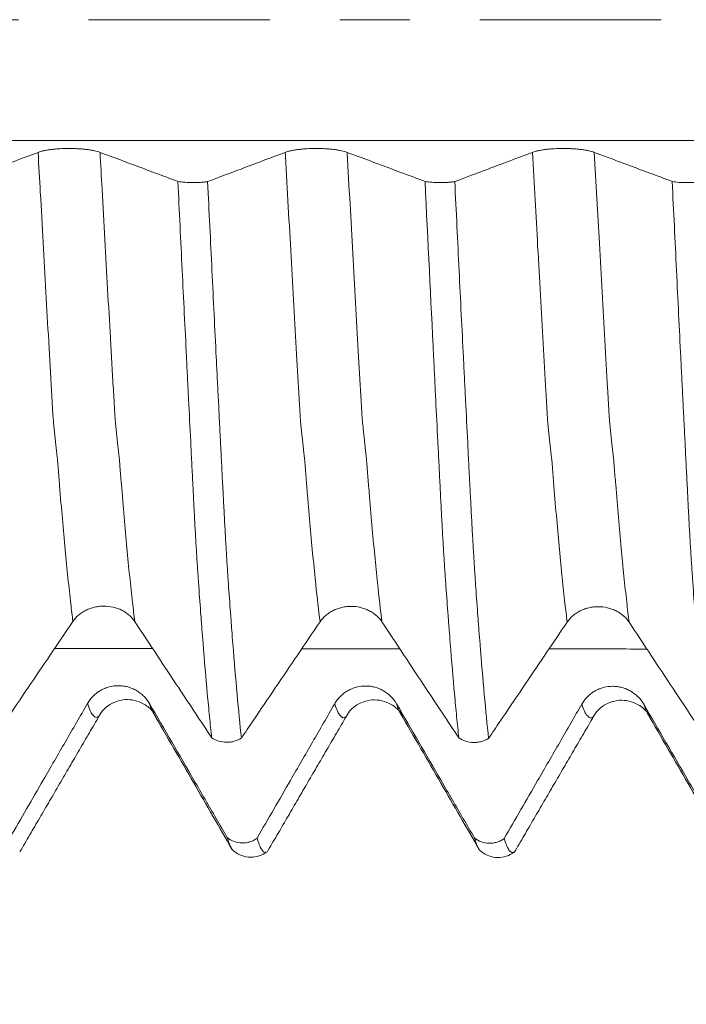
# Model space of a CAD drawing. Units: millimetres. Extents: x -48 to 92, y -82 to 34.
# Drawn here: x 55 to 59, y -6 to 0 of the extents above; entities that cross this region are included whole.
import ezdxf

# ---------------------------------------------------------------- set-up
doc = ezdxf.new("R2010")
doc.units = ezdxf.units.MM
doc.linetypes.add('CENTER', pattern=[47.5, 22, -8.5, 8.5, -8.5])
for name, color, linetype in [('1', 4, 'Continuous'), ('2', 7, 'Continuous'), ('SK2', 7, 'Continuous'), ('SK4', 2, 'CENTER')]:
    doc.layers.add(name, color=color, linetype=linetype)
doc.styles.add('iso_b_vert', font='simplex.shx')
doc.dimstyles.get("Standard").update_dxf_attribs({"dimtxt": 0.18, "dimasz": 0.18, "dimexe": 0.18, "dimexo": 0.0625, "dimgap": 0.09, "dimtad": 1, "dimzin": 0, "dimdsep": 52, "dimtxsty": 'Standard', "dimcen": 0.09, "dimadec": 0, "dimazin": 0, "dimtfac": 1, "dimtdec": 4, "dimtofl": 0, "dimtmove": 0, "dimatfit": 3, "dimfxl": 1, "dimtolj": 1, "dimtzin": 0, "dimarcsym": 0})

# ---------------------------------------------------------------- blocks, each defined once
blk = doc.blocks.new('_U3')
at = {"layer": 'SK2', "lineweight": 13}
for p, q in [((51.82, -6.679312), (51.82, -14.091812)), ((71.82, -6.679312), (71.82, -14.091812)), ((71.82, -12.091812), (51.82, -12.091812))]:
    blk.add_line(p, q, dxfattribs=at)
at = {"layer": 'SK2', "lineweight": 18}
for points in [[(51.82, -12.091812), (55.319998, -11.631028), (55.320002, -12.552595)], [(71.82, -12.091812), (68.320002, -12.552595), (68.319998, -11.631028)]]:
    blk.add_solid(points, dxfattribs=at)
at = {"layer": 'SK2', "lineweight": 18, "insert": (59.842344, -11.206697), "char_height": 3, "attachment_point": 7, "line_spacing_factor": 1.084337, "style": 'iso_b_vert'}
blk.add_mtext('\\W0.6740;20', dxfattribs=at)
blk = doc.blocks.new('_U4')
at = {"layer": 'SK2', "lineweight": 13}
for p, q in [((32.82, -5.5281), (32.82, -36.591812)), ((71.82, -6.679312), (71.82, -36.591812)), ((71.82, -34.591812), (32.82, -34.591812))]:
    blk.add_line(p, q, dxfattribs=at)
at = {"layer": 'SK2', "lineweight": 18}
for points in [[(32.82, -34.591812), (36.319998, -34.131028), (36.320002, -35.052595)], [(71.82, -34.591812), (68.320002, -35.052595), (68.319998, -34.131028)]]:
    blk.add_solid(points, dxfattribs=at)
at = {"layer": 'SK2', "lineweight": 18, "insert": (50.687172, -33.706697), "char_height": 3, "attachment_point": 7, "line_spacing_factor": 1.084337, "style": 'iso_b_vert'}
blk.add_mtext('\\W0.6927;39', dxfattribs=at)
blk = doc.blocks.new('_U5')
at = {"layer": '2', "lineweight": 13}
for p, q in [((38.67, -1.5875), (38.67, -25.591812)), ((71.82, -6.679312), (71.82, -25.591812)), ((71.82, -23.591812), (38.67, -23.591812))]:
    blk.add_line(p, q, dxfattribs=at)
at = {"layer": '2', "lineweight": 18}
for points in [[(38.67, -23.591812), (42.169998, -23.131028), (42.170002, -24.052595)], [(71.82, -23.591812), (68.320002, -24.052595), (68.319998, -23.131028)]]:
    blk.add_solid(points, dxfattribs=at)
at = {"layer": '2', "lineweight": 18, "insert": (51.883544, -22.706697), "char_height": 3, "attachment_point": 7, "line_spacing_factor": 1.084337, "style": 'iso_b_vert'}
blk.add_mtext('\\W0.7346;33.2', dxfattribs=at)

msp = doc.modelspace()

# ---------------------------------------------------------------- linework, layer by layer
at = {"layer": '1', "lineweight": 13}
for points, knots in [([(69.7575, -0.7322), (69.0206, -0.7322), (65.0778, -0.7322), (59.7069, -0.7322), (54.9231, -0.7322), (52.7513, -0.7322), (50.6639, -0.7322), (48.519, -0.7322), (46.9676, -0.7322), (46.7581, -0.7322)], [0, 0, 0, 0, 0.096375, 0.515557, 0.702076, 0.722739, 0.799752, 0.972962, 1, 1, 1, 1]), ([(54.8507, -3.6512), (54.8464, -3.6171), (54.8308, -3.4862), (54.8094, -3.2798), (54.7868, -3.0306), (54.775, -2.8903), (54.768, -2.8028), (54.7653, -2.7684), (54.7625, -2.7325), (54.7597, -2.6965), (54.7577, -2.6724), (54.7559, -2.6582), (54.7546, -2.648), (54.7525, -2.6303), (54.7494, -2.6038), (54.7453, -2.5671), (54.7419, -2.5348), (54.7392, -2.5078), (54.7371, -2.4881), (54.7351, -2.4669), (54.7324, -2.4416), (54.7289, -2.3869), (54.7247, -2.3112), (54.7191, -2.2172), (54.7122, -2.0944), (54.701, -1.9006), (54.687, -1.6536), (54.6701, -1.3532), (54.6543, -1.07), (54.6441, -0.8862), (54.6396, -0.8049)], [0, 0, 0, 0, 0.059407, 0.219028, 0.298838, 0.378648, 0.388624, 0.398601, 0.418553, 0.428529, 0.438506, 0.448482, 0.45347, 0.458458, 0.478411, 0.498363, 0.518316, 0.528292, 0.538269, 0.548245, 0.558221, 0.578174, 0.598126, 0.618079, 0.657984, 0.697889, 0.777699, 0.857509, 0.93732, 1, 1, 1, 1]), ([(55.2263, -3.6518), (55.2217, -3.6149), (55.2057, -3.4805), (55.1839, -3.2696), (55.1614, -3.0186), (55.1496, -2.8786), (55.1426, -2.7905), (55.1399, -2.756), (55.1371, -2.7199), (55.1343, -2.684), (55.1323, -2.6596), (55.1305, -2.6449), (55.1292, -2.6348), (55.1271, -2.6163), (55.124, -2.5894), (55.1199, -2.552), (55.1165, -2.5192), (55.1138, -2.4917), (55.1118, -2.472), (55.1096, -2.4495), (55.107, -2.4255), (55.1035, -2.3697), (55.0993, -2.2937), (55.0937, -2.2), (55.0867, -2.0759), (55.0756, -1.8828), (55.0616, -1.6352), (55.0447, -1.3342), (55.0293, -1.0571), (55.0194, -0.8796), (55.0153, -0.8049)], [0, 0, 0, 0, 0.064532, 0.224141, 0.303945, 0.38375, 0.393725, 0.403701, 0.423652, 0.433628, 0.443603, 0.453579, 0.458567, 0.463554, 0.483506, 0.503457, 0.523408, 0.533383, 0.543359, 0.553335, 0.56331, 0.583261, 0.603212, 0.623164, 0.663066, 0.702968, 0.782773, 0.862577, 0.942382, 1, 1, 1, 1]), ([(56.3507, -3.653), (56.342, -3.5837), (56.3221, -3.4093), (56.2965, -3.1442), (56.277, -2.916), (56.2673, -2.7957), (56.2618, -2.7256), (56.2584, -2.6798), (56.2557, -2.6574), (56.2529, -2.6357), (56.2482, -2.5939), (56.2427, -2.5442), (56.238, -2.4971), (56.2352, -2.4706), (56.2332, -2.4496), (56.2312, -2.4261), (56.2291, -2.3896), (56.227, -2.3527), (56.2253, -2.3234), (56.2191, -2.2161), (56.208, -2.0241), (56.1861, -1.6379), (56.1637, -1.2386), (56.1462, -0.9239), (56.14, -0.8128), (56.1396, -0.8048)], [0, 0, 0, 0, 0.12094, 0.279645, 0.358998, 0.398674, 0.418512, 0.43835, 0.448269, 0.458189, 0.478027, 0.517703, 0.537541, 0.54746, 0.557379, 0.567298, 0.577217, 0.587137, 0.597056, 0.602015, 0.676408, 0.755761, 0.914466, 0.993819, 1, 1, 1, 1]), ([(56.7263, -3.6537), (56.7173, -3.5814), (56.697, -3.4033), (56.6711, -3.1333), (56.6516, -2.904), (56.6419, -2.7833), (56.6364, -2.7131), (56.633, -2.6672), (56.6303, -2.6443), (56.6275, -2.622), (56.6228, -2.5793), (56.6173, -2.5286), (56.6126, -2.4809), (56.6098, -2.4539), (56.6078, -2.4324), (56.6058, -2.4106), (56.6037, -2.3723), (56.6016, -2.3349), (56.5999, -2.3062), (56.5937, -2.1989), (56.5826, -2.0069), (56.5607, -1.6189), (56.5383, -1.2195), (56.5211, -0.9109), (56.5153, -0.8063), (56.5152, -0.8049)], [0, 0, 0, 0, 0.126035, 0.284733, 0.364082, 0.403757, 0.423594, 0.443432, 0.45335, 0.463269, 0.483106, 0.522781, 0.542618, 0.552537, 0.562455, 0.572374, 0.582293, 0.592211, 0.60213, 0.607089, 0.681479, 0.760828, 0.919526, 0.998876, 1, 1, 1, 1]), ([(57.8507, -3.6548), (57.8462, -3.6189), (57.8361, -3.5341), (57.8203, -3.3884), (57.8034, -3.2175), (57.7868, -3.0329), (57.7743, -2.8846), (57.7661, -2.7816), (57.7627, -2.7371), (57.76, -2.7021), (57.7579, -2.6769), (57.7562, -2.6626), (57.7548, -2.6525), (57.7528, -2.6352), (57.7497, -2.6088), (57.7457, -2.5726), (57.7417, -2.5351), (57.7383, -2.5013), (57.7355, -2.4739), (57.7329, -2.4492), (57.7294, -2.3995), (57.7253, -2.3232), (57.717, -2.1836), (57.6991, -1.8684), (57.6721, -1.3903), (57.6503, -0.9977), (57.6396, -0.8049)], [0, 0, 0, 0, 0.062605, 0.141512, 0.220419, 0.299327, 0.378234, 0.397961, 0.417687, 0.427551, 0.437414, 0.447278, 0.452209, 0.457141, 0.476868, 0.496594, 0.516321, 0.536048, 0.545911, 0.555775, 0.575502, 0.595228, 0.614955, 0.693862, 0.851677, 1, 1, 1, 1]), ([(58.2263, -3.6555), (58.2215, -3.6167), (58.211, -3.5285), (58.1949, -3.3785), (58.178, -3.2069), (58.1613, -3.0213), (58.1489, -2.8726), (58.1407, -2.7693), (58.1373, -2.7244), (58.1346, -2.69), (58.1325, -2.664), (58.1308, -2.6494), (58.1294, -2.6393), (58.1274, -2.6213), (58.1243, -2.5942), (58.1203, -2.5575), (58.1163, -2.5199), (58.1129, -2.4854), (58.1101, -2.4567), (58.1075, -2.4331), (58.104, -2.3824), (58.0999, -2.3056), (58.0916, -2.1664), (58.0737, -1.8499), (58.047, -1.3776), (58.0255, -0.9911), (58.0152, -0.805)], [0, 0, 0, 0, 0.067647, 0.146554, 0.225461, 0.304368, 0.383275, 0.403001, 0.422728, 0.432592, 0.442455, 0.452318, 0.45725, 0.462182, 0.481909, 0.501635, 0.521362, 0.541089, 0.550952, 0.560816, 0.580542, 0.600269, 0.619996, 0.698903, 0.856717, 1, 1, 1, 1]), ([(58.3337, -3.8184), (58.1993, -3.8183), (58.0017, -3.8181), (57.8041, -3.818), (57.7408, -3.8179)], [0, 0, 0, 0, 0.679733, 1, 1, 1, 1]), ([(55.0109, -4.2234), (55.0101, -4.2243), (54.9982, -4.2364), (54.9751, -4.2346), (54.952, -4.187), (54.9401, -4.1502), (54.9396, -4.1487)], [0, 0, 0, 0, 0.033616, 0.507131, 0.980646, 1, 1, 1, 1]), ([(55.3401, -4.2094), (55.332, -4.1957), (55.3237, -4.1758), (55.3154, -4.1497), (55.3153, -4.1494)], [0, 0, 0, 0, 0.987006, 1, 1, 1, 1]), ([(56.5109, -4.2253), (56.5056, -4.2313), (56.4891, -4.241), (56.4654, -4.2198), (56.4469, -4.1732), (56.4396, -4.1505)], [0, 0, 0, 0, 0.228928, 0.699766, 1, 1, 1, 1]), ([(56.8404, -4.2118), (56.8389, -4.2092), (56.8305, -4.1941), (56.8221, -4.1728), (56.8152, -4.1512)], [0, 0, 0, 0, 0.18094, 1, 1, 1, 1]), ([(58.011, -4.2272), (58.0093, -4.229), (57.9967, -4.241), (57.9785, -4.237), (57.9563, -4.1994), (57.9451, -4.1698), (57.9396, -4.1524)], [0, 0, 0, 0, 0.069341, 0.537121, 0.771012, 1, 1, 1, 1]), ([(58.3404, -4.2137), (58.3372, -4.2083), (58.3288, -4.1919), (58.3204, -4.1693), (58.3152, -4.1531)], [0, 0, 0, 0, 0.386176, 1, 1, 1, 1])]:
    msp.add_open_spline(points, degree=3, knots=knots, dxfattribs=at)
at = {"layer": '1', "lineweight": 18}
for points, knots in [([(54.6396, -0.8049), (54.5949, -0.8217), (54.5501, -0.8386), (54.4606, -0.8723), (54.4159, -0.8891), (54.3036, -0.9315), (54.236, -0.9569), (54.1684, -0.9824)], [0, 0, 0, 0, 0.284887, 0.284887, 0.569774, 0.569774, 1, 1, 1, 1]), ([(55.0153, -0.8049), (55.0057, -0.8013), (54.9942, -0.7981), (54.9742, -0.7937), (54.967, -0.7924), (54.9519, -0.7899), (54.9363, -0.7876), (54.9194, -0.7858), (54.9018, -0.7842), (54.8928, -0.7835), (54.8745, -0.7825), (54.8653, -0.7821), (54.8466, -0.7815), (54.8371, -0.7814), (54.8085, -0.7814), (54.7899, -0.7819), (54.7623, -0.7835), (54.7532, -0.7842), (54.7358, -0.7857), (54.7273, -0.7866), (54.711, -0.7887), (54.703, -0.7898), (54.6879, -0.7923), (54.6737, -0.795), (54.6612, -0.7981), (54.6497, -0.8013), (54.6444, -0.8031), (54.6396, -0.8049)], [0, 0, 0, 0, 0.125, 0.125, 0.1875, 0.1875, 0.25, 0.3125, 0.3125, 0.375, 0.375, 0.4375, 0.4375, 0.5, 0.5, 0.625, 0.625, 0.6875, 0.6875, 0.75, 0.75, 0.8125, 0.8125, 0.875, 0.9375, 0.9375, 1, 1, 1, 1]), ([(55.4878, -0.9816), (55.4652, -0.9732), (55.4427, -0.9647), (55.3752, -0.9395), (55.3302, -0.9227), (55.1953, -0.8722), (55.1053, -0.8385), (55.0153, -0.8049)], [0, 0, 0, 0, 0.143183, 0.143183, 0.428789, 0.428789, 1, 1, 1, 1]), ([(56.1396, -0.8048), (56.0949, -0.8217), (56.0501, -0.8385), (55.9606, -0.8722), (55.9159, -0.8891), (55.8035, -0.9314), (55.736, -0.9568), (55.6684, -0.9823)], [0, 0, 0, 0, 0.284874, 0.284874, 0.569749, 0.569749, 1, 1, 1, 1]), ([(56.5152, -0.8049), (56.5057, -0.8013), (56.4942, -0.7981), (56.4742, -0.7937), (56.4669, -0.7923), (56.4519, -0.7898), (56.4362, -0.7876), (56.4193, -0.7858), (56.4018, -0.7842), (56.3927, -0.7835), (56.3745, -0.7824), (56.3653, -0.782), (56.3466, -0.7815), (56.337, -0.7813), (56.3085, -0.7813), (56.2898, -0.7819), (56.2623, -0.7834), (56.2532, -0.7841), (56.2357, -0.7857), (56.2273, -0.7866), (56.2109, -0.7886), (56.203, -0.7897), (56.1879, -0.7923), (56.1736, -0.795), (56.1612, -0.798), (56.1497, -0.8013), (56.1444, -0.803), (56.1396, -0.8048)], [0, 0, 0, 0, 0.125, 0.125, 0.1875, 0.1875, 0.25, 0.3125, 0.3125, 0.375, 0.375, 0.4375, 0.4375, 0.5, 0.5, 0.625, 0.625, 0.6875, 0.6875, 0.75, 0.75, 0.8125, 0.8125, 0.875, 0.9375, 0.9375, 1, 1, 1, 1]), ([(56.9878, -0.9816), (56.9652, -0.9732), (56.9427, -0.9648), (56.8752, -0.9395), (56.8302, -0.9227), (56.6952, -0.8722), (56.6052, -0.8385), (56.5152, -0.8049)], [0, 0, 0, 0, 0.143161, 0.143161, 0.428774, 0.428774, 1, 1, 1, 1]), ([(57.6396, -0.8049), (57.5948, -0.8217), (57.5501, -0.8386), (57.4606, -0.8723), (57.4159, -0.8891), (57.3035, -0.9314), (57.2359, -0.9569), (57.1683, -0.9823)], [0, 0, 0, 0, 0.284874, 0.284874, 0.569747, 0.569747, 1, 1, 1, 1]), ([(58.0152, -0.805), (58.0057, -0.8014), (57.9942, -0.7982), (57.9741, -0.7938), (57.9669, -0.7925), (57.9519, -0.79), (57.9362, -0.7877), (57.9193, -0.7859), (57.9018, -0.7843), (57.8927, -0.7836), (57.8745, -0.7825), (57.8653, -0.7821), (57.8466, -0.7816), (57.837, -0.7814), (57.8085, -0.7814), (57.7898, -0.782), (57.7623, -0.7835), (57.7532, -0.7842), (57.7357, -0.7858), (57.7273, -0.7867), (57.7109, -0.7887), (57.703, -0.7898), (57.6879, -0.7923), (57.6736, -0.795), (57.6612, -0.7981), (57.6497, -0.8014), (57.6443, -0.8031), (57.6396, -0.8049)], [0, 0, 0, 0, 0.125, 0.125, 0.1875, 0.1875, 0.25, 0.3125, 0.3125, 0.375, 0.375, 0.4375, 0.4375, 0.5, 0.5, 0.625, 0.625, 0.6875, 0.6875, 0.75, 0.75, 0.8125, 0.8125, 0.875, 0.9375, 0.9375, 1, 1, 1, 1]), ([(58.4877, -0.9818), (58.4652, -0.9733), (58.4427, -0.9649), (58.3751, -0.9396), (58.3302, -0.9228), (58.1952, -0.8723), (58.1052, -0.8386), (58.0152, -0.805)], [0, 0, 0, 0, 0.143112, 0.143112, 0.428741, 0.428741, 1, 1, 1, 1]), ([(55.4878, -0.9816), (55.5005, -0.9838), (55.5146, -0.9855), (55.5453, -0.9879), (55.5612, -0.9886), (55.5857, -0.9887), (55.5938, -0.9885), (55.6098, -0.988), (55.6176, -0.9876), (55.6331, -0.9865), (55.6407, -0.9859), (55.655, -0.9842), (55.6618, -0.9833), (55.6684, -0.9823)], [0, 0, 0, 0, 0.25, 0.25, 0.5, 0.5, 0.625, 0.625, 0.75, 0.75, 0.875, 0.875, 1, 1, 1, 1]), ([(55.6929, -4.3561), (55.6885, -4.3149), (55.6841, -4.2719), (55.6753, -4.1827), (55.6709, -4.1365), (55.6578, -3.993), (55.6493, -3.8911), (55.6385, -3.7553), (55.6363, -3.7278), (55.632, -3.6718), (55.6298, -3.6434), (55.6233, -3.5572), (55.6191, -3.4983), (55.6128, -3.408), (55.6107, -3.3775), (55.6075, -3.3312), (55.6064, -3.3157), (55.6042, -3.2846), (55.6032, -3.2689), (55.6013, -3.237), (55.6002, -3.2206), (55.5982, -3.1872), (55.5972, -3.1701), (55.5952, -3.1353), (55.5942, -3.1175), (55.5922, -3.0813), (55.5911, -3.0627), (55.5881, -3.0063), (55.5861, -2.9679), (55.583, -2.909), (55.582, -2.8891), (55.5807, -2.859), (55.5802, -2.8489), (55.5792, -2.8286), (55.5786, -2.8184), (55.577, -2.7877), (55.576, -2.767), (55.574, -2.7256), (55.5729, -2.7048), (55.5707, -2.6631), (55.5696, -2.6423), (55.5675, -2.6005), (55.5665, -2.5795), (55.5614, -2.4746), (55.557, -2.3897), (55.5506, -2.2611), (55.5485, -2.218), (55.5442, -2.1317), (55.5421, -2.0884), (55.5314, -1.8714), (55.5227, -1.696), (55.5053, -1.3415), (55.4966, -1.1625), (55.4878, -0.9816)], [0, 0, 0, 0, 0.0625, 0.0625, 0.125, 0.125, 0.25, 0.25, 0.28125, 0.28125, 0.3125, 0.3125, 0.375, 0.375, 0.40625, 0.40625, 0.421875, 0.421875, 0.4375, 0.4375, 0.453125, 0.453125, 0.46875, 0.46875, 0.484375, 0.484375, 0.5, 0.5, 0.53125, 0.53125, 0.546875, 0.546875, 0.554688, 0.554688, 0.5625, 0.5625, 0.578125, 0.578125, 0.59375, 0.59375, 0.609375, 0.609375, 0.625, 0.625, 0.6875, 0.6875, 0.71875, 0.71875, 0.75, 0.75, 0.875, 0.875, 1, 1, 1, 1]), ([(55.6684, -0.9823), (55.6728, -1.073), (55.6772, -1.1635), (55.686, -1.3433), (55.6904, -1.4328), (55.699, -1.6107), (55.7075, -1.7877), (55.7162, -1.9626), (55.7228, -2.093), (55.725, -2.1363), (55.7294, -2.2227), (55.7316, -2.2658), (55.736, -2.3515), (55.7381, -2.3942), (55.7423, -2.4793), (55.7444, -2.5216), (55.7486, -2.6058), (55.7508, -2.6475), (55.7539, -2.7101), (55.7548, -2.731), (55.757, -2.7725), (55.7582, -2.793), (55.7605, -2.834), (55.7616, -2.8542), (55.7638, -2.8943), (55.7647, -2.9142), (55.7676, -2.9732), (55.7697, -3.0117), (55.7738, -3.0869), (55.7758, -3.123), (55.7788, -3.1751), (55.7798, -3.1921), (55.7818, -3.2254), (55.7829, -3.2416), (55.7849, -3.2735), (55.7857, -3.2892), (55.7875, -3.3205), (55.7885, -3.336), (55.7915, -3.3823), (55.7937, -3.4127), (55.8001, -3.503), (55.8044, -3.5618), (55.8108, -3.6479), (55.8129, -3.6763), (55.8172, -3.7322), (55.8193, -3.7597), (55.83, -3.8953), (55.8387, -3.997), (55.8561, -4.1877), (55.8647, -4.2766), (55.8734, -4.3589)], [0, 0, 0, 0, 0.0625, 0.0625, 0.125, 0.125, 0.1875, 0.25, 0.25, 0.28125, 0.28125, 0.3125, 0.3125, 0.34375, 0.34375, 0.375, 0.375, 0.40625, 0.40625, 0.421875, 0.421875, 0.4375, 0.4375, 0.453125, 0.453125, 0.46875, 0.46875, 0.5, 0.5, 0.53125, 0.53125, 0.546875, 0.546875, 0.5625, 0.5625, 0.578125, 0.578125, 0.59375, 0.59375, 0.625, 0.625, 0.6875, 0.6875, 0.71875, 0.71875, 0.75, 0.75, 0.875, 0.875, 1, 1, 1, 1]), ([(56.9878, -0.9816), (57.0005, -0.9838), (57.0146, -0.9856), (57.0453, -0.988), (57.0612, -0.9886), (57.0856, -0.9887), (57.0938, -0.9886), (57.1097, -0.9881), (57.1176, -0.9877), (57.1331, -0.9866), (57.1406, -0.9859), (57.155, -0.9843), (57.1618, -0.9834), (57.1683, -0.9823)], [0, 0, 0, 0, 0.25, 0.25, 0.5, 0.5, 0.625, 0.625, 0.75, 0.75, 0.875, 0.875, 1, 1, 1, 1]), ([(57.1929, -4.3579), (57.1885, -4.3167), (57.1841, -4.2737), (57.1753, -4.1845), (57.171, -4.1382), (57.1579, -3.9946), (57.1492, -3.8924), (57.1384, -3.7566), (57.1363, -3.729), (57.132, -3.6731), (57.1299, -3.6447), (57.1234, -3.5584), (57.1191, -3.4995), (57.1127, -3.409), (57.1106, -3.3784), (57.1074, -3.3322), (57.1064, -3.3167), (57.1042, -3.2855), (57.1032, -3.2698), (57.1002, -3.2218), (57.0982, -3.1883), (57.0952, -3.136), (57.0942, -3.1182), (57.0922, -3.0819), (57.0911, -3.0634), (57.0881, -3.007), (57.0861, -2.9685), (57.083, -2.9096), (57.082, -2.8897), (57.0801, -2.8495), (57.0791, -2.8292), (57.077, -2.7882), (57.0759, -2.7676), (57.0739, -2.7261), (57.0729, -2.7053), (57.0708, -2.6637), (57.0697, -2.6429), (57.0676, -2.601), (57.0666, -2.5801), (57.0613, -2.475), (57.057, -2.3901), (57.0506, -2.2614), (57.0484, -2.2183), (57.0442, -2.132), (57.042, -2.0887), (57.0226, -1.698), (57.0053, -1.3435), (56.9878, -0.9816)], [0, 0, 0, 0, 0.0625, 0.0625, 0.125, 0.125, 0.25, 0.25, 0.28125, 0.28125, 0.3125, 0.3125, 0.375, 0.375, 0.40625, 0.40625, 0.421875, 0.421875, 0.4375, 0.4375, 0.46875, 0.46875, 0.484375, 0.484375, 0.5, 0.5, 0.53125, 0.53125, 0.546875, 0.546875, 0.5625, 0.5625, 0.578125, 0.578125, 0.59375, 0.59375, 0.609375, 0.609375, 0.625, 0.625, 0.6875, 0.6875, 0.71875, 0.71875, 0.75, 0.75, 1, 1, 1, 1]), ([(57.1683, -0.9823), (57.1727, -1.0731), (57.1772, -1.1637), (57.186, -1.3437), (57.1903, -1.4332), (57.2034, -1.7003), (57.212, -1.8764), (57.2229, -2.0939), (57.2251, -2.1373), (57.2294, -2.2238), (57.2316, -2.267), (57.2381, -2.3957), (57.2424, -2.4807), (57.2487, -2.6071), (57.2507, -2.649), (57.2539, -2.7115), (57.255, -2.7323), (57.2566, -2.7635), (57.2571, -2.7739), (57.2582, -2.7945), (57.2588, -2.8048), (57.2605, -2.8354), (57.2616, -2.8557), (57.2637, -2.8959), (57.2647, -2.9158), (57.2667, -2.9551), (57.2677, -2.9746), (57.2697, -3.0131), (57.2707, -3.0322), (57.2738, -3.0885), (57.2759, -3.1246), (57.2789, -3.1766), (57.2798, -3.1937), (57.2818, -3.227), (57.2829, -3.2432), (57.2849, -3.275), (57.2858, -3.2907), (57.2875, -3.3221), (57.2884, -3.3376), (57.2916, -3.3838), (57.2938, -3.4143), (57.3001, -3.5046), (57.3043, -3.5635), (57.3107, -3.6496), (57.3129, -3.678), (57.3172, -3.7339), (57.3193, -3.7614), (57.3301, -3.8969), (57.3387, -3.9988), (57.356, -4.1895), (57.3647, -4.2784), (57.3735, -4.3606)], [0, 0, 0, 0, 0.0625, 0.0625, 0.125, 0.125, 0.25, 0.25, 0.28125, 0.28125, 0.3125, 0.3125, 0.375, 0.375, 0.40625, 0.40625, 0.421875, 0.421875, 0.429688, 0.429688, 0.4375, 0.4375, 0.453125, 0.453125, 0.46875, 0.46875, 0.484375, 0.484375, 0.5, 0.5, 0.53125, 0.53125, 0.546875, 0.546875, 0.5625, 0.5625, 0.578125, 0.578125, 0.59375, 0.59375, 0.625, 0.625, 0.6875, 0.6875, 0.71875, 0.71875, 0.75, 0.75, 0.875, 0.875, 1, 1, 1, 1]), ([(58.4877, -0.9818), (58.5005, -0.984), (58.5145, -0.9857), (58.5453, -0.9881), (58.5612, -0.9888), (58.5857, -0.9888), (58.5938, -0.9887), (58.6097, -0.9882), (58.6176, -0.9878), (58.6331, -0.9867), (58.6407, -0.9861), (58.655, -0.9844), (58.6618, -0.9835), (58.6684, -0.9825)], [0, 0, 0, 0, 0.25, 0.25, 0.5, 0.5, 0.625, 0.625, 0.75, 0.75, 0.875, 0.875, 1, 1, 1, 1]), ([(58.6929, -4.3597), (58.6885, -4.3185), (58.6841, -4.2755), (58.6754, -4.1864), (58.671, -4.1402), (58.658, -3.9968), (58.6493, -3.8947), (58.6385, -3.759), (58.6363, -3.7315), (58.632, -3.6756), (58.6299, -3.6472), (58.6234, -3.561), (58.6192, -3.5022), (58.6128, -3.4119), (58.6108, -3.3814), (58.6076, -3.3352), (58.6065, -3.3197), (58.6043, -3.2885), (58.6033, -3.2729), (58.6013, -3.241), (58.6003, -3.2246), (58.5983, -3.1913), (58.5973, -3.1742), (58.5953, -3.1395), (58.5943, -3.1217), (58.5923, -3.0855), (58.5913, -3.067), (58.5881, -3.0106), (58.5861, -2.9722), (58.5831, -2.9133), (58.5822, -2.8935), (58.5803, -2.8534), (58.5792, -2.8331), (58.5771, -2.7921), (58.5761, -2.7715), (58.5741, -2.7301), (58.573, -2.7093), (58.5708, -2.6676), (58.5698, -2.6468), (58.5677, -2.605), (58.5667, -2.5841), (58.5636, -2.5211), (58.5614, -2.4788), (58.5572, -2.394), (58.555, -2.3513), (58.5507, -2.2656), (58.5486, -2.2226), (58.5443, -2.1362), (58.5379, -2.0062), (58.5314, -1.8749), (58.5227, -1.6988), (58.5184, -1.6101), (58.5053, -1.3426), (58.4965, -1.1629), (58.4877, -0.9818)], [0, 0, 0, 0, 0.0625, 0.0625, 0.125, 0.125, 0.25, 0.25, 0.28125, 0.28125, 0.3125, 0.3125, 0.375, 0.375, 0.40625, 0.40625, 0.421875, 0.421875, 0.4375, 0.4375, 0.453125, 0.453125, 0.46875, 0.46875, 0.484375, 0.484375, 0.5, 0.5, 0.53125, 0.53125, 0.546875, 0.546875, 0.5625, 0.5625, 0.578125, 0.578125, 0.59375, 0.59375, 0.609375, 0.609375, 0.625, 0.625, 0.65625, 0.65625, 0.6875, 0.6875, 0.71875, 0.71875, 0.75, 0.8125, 0.8125, 0.875, 0.875, 1, 1, 1, 1]), ([(54.8507, -3.6512), (54.8603, -3.637), (54.8718, -3.6241), (54.8919, -3.6069), (54.8992, -3.6015), (54.9142, -3.5915), (54.9299, -3.5825), (54.9469, -3.5753), (54.9645, -3.5691), (54.9735, -3.5664), (54.9918, -3.5622), (55.001, -3.5607), (55.0197, -3.5585), (55.0293, -3.558), (55.0578, -3.558), (55.0765, -3.5601), (55.104, -3.5665), (55.113, -3.5691), (55.1305, -3.5754), (55.1389, -3.579), (55.1553, -3.5872), (55.1632, -3.5917), (55.1783, -3.6018), (55.1924, -3.6126), (55.2048, -3.6248), (55.2163, -3.6378), (55.2216, -3.6447), (55.2263, -3.6518)], [0, 0, 0, 0, 0.125, 0.125, 0.1875, 0.1875, 0.25, 0.3125, 0.3125, 0.375, 0.375, 0.4375, 0.4375, 0.5, 0.5, 0.625, 0.625, 0.6875, 0.6875, 0.75, 0.75, 0.8125, 0.8125, 0.875, 0.9375, 0.9375, 1, 1, 1, 1]), ([(56.3507, -3.653), (56.3603, -3.6388), (56.3719, -3.626), (56.392, -3.6087), (56.3992, -3.6033), (56.4143, -3.5934), (56.43, -3.5844), (56.4469, -3.5772), (56.4645, -3.5709), (56.4736, -3.5683), (56.4918, -3.5641), (56.501, -3.5625), (56.5197, -3.5604), (56.5293, -3.5598), (56.5578, -3.5598), (56.5765, -3.5619), (56.604, -3.5683), (56.6131, -3.571), (56.6305, -3.5772), (56.639, -3.5808), (56.6553, -3.589), (56.6632, -3.5935), (56.6783, -3.6036), (56.6925, -3.6144), (56.7048, -3.6266), (56.7163, -3.6396), (56.7216, -3.6465), (56.7263, -3.6537)], [0, 0, 0, 0, 0.125, 0.125, 0.1875, 0.1875, 0.25, 0.3125, 0.3125, 0.375, 0.375, 0.4375, 0.4375, 0.5, 0.5, 0.625, 0.625, 0.6875, 0.6875, 0.75, 0.75, 0.8125, 0.8125, 0.875, 0.9375, 0.9375, 1, 1, 1, 1]), ([(57.8507, -3.6548), (57.8603, -3.6406), (57.8719, -3.6278), (57.892, -3.6105), (57.8992, -3.6051), (57.9143, -3.5952), (57.93, -3.5862), (57.9469, -3.579), (57.9645, -3.5727), (57.9736, -3.5701), (57.9918, -3.5659), (58.001, -3.5643), (58.0198, -3.5622), (58.0293, -3.5616), (58.0578, -3.5616), (58.0765, -3.5638), (58.104, -3.5701), (58.1131, -3.5728), (58.1305, -3.579), (58.139, -3.5826), (58.1553, -3.5908), (58.1632, -3.5954), (58.1783, -3.6054), (58.1925, -3.6162), (58.2049, -3.6284), (58.2163, -3.6414), (58.2216, -3.6483), (58.2263, -3.6555)], [0, 0, 0, 0, 0.125, 0.125, 0.1875, 0.1875, 0.25, 0.3125, 0.3125, 0.375, 0.375, 0.4375, 0.4375, 0.5, 0.5, 0.625, 0.625, 0.6875, 0.6875, 0.75, 0.75, 0.8125, 0.8125, 0.875, 0.9375, 0.9375, 1, 1, 1, 1]), ([(54.3735, -4.3569), (54.3968, -4.3224), (54.4201, -4.2879), (54.4886, -4.1864), (54.5338, -4.1195), (54.6695, -3.9188), (54.7601, -3.785), (54.8507, -3.6512)], [0, 0, 0, 0, 0.146685, 0.146685, 0.431123, 0.431123, 1, 1, 1, 1]), ([(55.2263, -3.6518), (55.2708, -3.719), (55.3152, -3.7862), (55.4041, -3.9205), (55.4486, -3.9876), (55.5597, -4.1552), (55.6263, -4.2557), (55.6929, -4.3561)], [0, 0, 0, 0, 0.286033, 0.286033, 0.572067, 0.572067, 1, 1, 1, 1]), ([(55.8734, -4.3589), (55.8968, -4.3243), (55.9201, -4.2898), (55.9886, -4.1883), (56.0339, -4.1214), (56.1696, -3.9206), (56.2601, -3.7868), (56.3507, -3.653)], [0, 0, 0, 0, 0.146801, 0.146801, 0.4312, 0.4312, 1, 1, 1, 1]), ([(56.7263, -3.6537), (56.7708, -3.7208), (56.8152, -3.788), (56.9042, -3.9223), (56.9486, -3.9895), (57.0597, -4.157), (57.1263, -4.2575), (57.1929, -4.3579)], [0, 0, 0, 0, 0.286043, 0.286043, 0.572085, 0.572085, 1, 1, 1, 1]), ([(57.3735, -4.3606), (57.3968, -4.3261), (57.4201, -4.2916), (57.4886, -4.1901), (57.5339, -4.1232), (57.6696, -3.9224), (57.7601, -3.7886), (57.8507, -3.6548)], [0, 0, 0, 0, 0.146752, 0.146752, 0.431168, 0.431168, 1, 1, 1, 1]), ([(58.2263, -3.6555), (58.2708, -3.7226), (58.3152, -3.7898), (58.4042, -3.9241), (58.4487, -3.9913), (58.5597, -4.1588), (58.6263, -4.2593), (58.6929, -4.3597)], [0, 0, 0, 0, 0.286044, 0.286044, 0.572088, 0.572088, 1, 1, 1, 1]), ([(55.3153, -4.1494), (55.3057, -4.1329), (55.2942, -4.118), (55.2742, -4.098), (55.267, -4.0917), (55.2519, -4.0802), (55.2363, -4.0698), (55.2194, -4.0614), (55.2018, -4.0541), (55.1928, -4.051), (55.1745, -4.0461), (55.1653, -4.0442), (55.1466, -4.0417), (55.1371, -4.041), (55.1085, -4.0409), (55.0899, -4.0433), (55.0623, -4.0505), (55.0532, -4.0536), (55.0358, -4.0608), (55.0273, -4.0649), (55.011, -4.0742), (55.003, -4.0795), (54.9879, -4.091), (54.9737, -4.1034), (54.9612, -4.1175), (54.9497, -4.1325), (54.9444, -4.1404), (54.9396, -4.1487)], [0, 0, 0, 0, 0.125, 0.125, 0.1875, 0.1875, 0.25, 0.3125, 0.3125, 0.375, 0.375, 0.4375, 0.4375, 0.5, 0.5, 0.625, 0.625, 0.6875, 0.6875, 0.75, 0.75, 0.8125, 0.8125, 0.875, 0.9375, 0.9375, 1, 1, 1, 1]), ([(56.8152, -4.1512), (56.8057, -4.1347), (56.7942, -4.1199), (56.7741, -4.0999), (56.7669, -4.0936), (56.7519, -4.0821), (56.7362, -4.0716), (56.7193, -4.0632), (56.7018, -4.0559), (56.6927, -4.0528), (56.6745, -4.0479), (56.6653, -4.0461), (56.6466, -4.0435), (56.637, -4.0429), (56.6085, -4.0428), (56.5898, -4.0452), (56.5623, -4.0524), (56.5532, -4.0554), (56.5357, -4.0626), (56.5273, -4.0667), (56.5109, -4.0761), (56.503, -4.0813), (56.4879, -4.0929), (56.4736, -4.1053), (56.4612, -4.1194), (56.4497, -4.1344), (56.4444, -4.1423), (56.4396, -4.1505)], [0, 0, 0, 0, 0.125, 0.125, 0.1875, 0.1875, 0.25, 0.3125, 0.3125, 0.375, 0.375, 0.4375, 0.4375, 0.5, 0.5, 0.625, 0.625, 0.6875, 0.6875, 0.75, 0.75, 0.8125, 0.8125, 0.875, 0.9375, 0.9375, 1, 1, 1, 1]), ([(58.3152, -4.1531), (58.3057, -4.1366), (58.2942, -4.1218), (58.2741, -4.1018), (58.2669, -4.0955), (58.2519, -4.0839), (58.2362, -4.0735), (58.2193, -4.0651), (58.2018, -4.0578), (58.1927, -4.0547), (58.1745, -4.0498), (58.1653, -4.0479), (58.1466, -4.0454), (58.137, -4.0447), (58.1085, -4.0446), (58.0898, -4.047), (58.0623, -4.0543), (58.0532, -4.0573), (58.0357, -4.0645), (58.0273, -4.0686), (58.0109, -4.078), (58.003, -4.0832), (57.9879, -4.0947), (57.9736, -4.1072), (57.9612, -4.1213), (57.9497, -4.1362), (57.9443, -4.1442), (57.9396, -4.1524)], [0, 0, 0, 0, 0.125, 0.125, 0.1875, 0.1875, 0.25, 0.3125, 0.3125, 0.375, 0.375, 0.4375, 0.4375, 0.5, 0.5, 0.625, 0.625, 0.6875, 0.6875, 0.75, 0.75, 0.8125, 0.8125, 0.875, 0.9375, 0.9375, 1, 1, 1, 1]), ([(54.9396, -4.1487), (54.8949, -4.2261), (54.8501, -4.3036), (54.7606, -4.4585), (54.7159, -4.5359), (54.6036, -4.7303), (54.536, -4.8472), (54.4684, -4.9642)], [0, 0, 0, 0, 0.284885, 0.284885, 0.569771, 0.569771, 1, 1, 1, 1]), ([(55.0107, -4.2237), (55.0257, -4.1947), (55.0674, -4.1502), (55.1814, -4.1122), (55.288, -4.1483), (55.3287, -4.1874), (55.3424, -4.208)], [0, 0, 0, 0, 0.261583, 0.53338, 0.802289, 1, 1, 1, 1]), ([(55.7878, -4.9628), (55.7652, -4.924), (55.7427, -4.8852), (55.6752, -4.7689), (55.6302, -4.6915), (55.4953, -4.4591), (55.4053, -4.3042), (55.3153, -4.1494)], [0, 0, 0, 0, 0.143134, 0.143134, 0.428756, 0.428756, 1, 1, 1, 1]), ([(56.4396, -4.1505), (56.3949, -4.228), (56.3501, -4.3054), (56.2606, -4.4603), (56.2159, -4.5378), (56.1036, -4.7321), (56.036, -4.849), (55.9684, -4.966)], [0, 0, 0, 0, 0.28491, 0.28491, 0.56982, 0.56982, 1, 1, 1, 1]), ([(56.5107, -4.2256), (56.5256, -4.1967), (56.5673, -4.1523), (56.6814, -4.1141), (56.7962, -4.1531), (56.8382, -4.1992), (56.8534, -4.2288)], [0, 0, 0, 0, 0.247825, 0.504824, 0.759101, 1, 1, 1, 1]), ([(57.2878, -4.9647), (57.2652, -4.9259), (57.2427, -4.887), (57.1751, -4.7707), (57.1302, -4.6933), (56.9952, -4.461), (56.9052, -4.3061), (56.8152, -4.1512)], [0, 0, 0, 0, 0.143212, 0.143212, 0.428808, 0.428808, 1, 1, 1, 1]), ([(57.9396, -4.1524), (57.8948, -4.2298), (57.8501, -4.3073), (57.7606, -4.4622), (57.7159, -4.5396), (57.6035, -4.734), (57.536, -4.8509), (57.4684, -4.9679)], [0, 0, 0, 0, 0.284894, 0.284894, 0.569788, 0.569788, 1, 1, 1, 1]), ([(58.0108, -4.2274), (58.0257, -4.1985), (58.0675, -4.1541), (58.1814, -4.1161), (58.2962, -4.155), (58.3382, -4.2011), (58.3534, -4.2307)], [0, 0, 0, 0, 0.247434, 0.504503, 0.758939, 1, 1, 1, 1]), ([(58.7878, -4.9666), (58.7652, -4.9277), (58.7427, -4.8889), (58.6751, -4.7726), (58.6302, -4.6952), (58.4952, -4.4629), (58.4052, -4.308), (58.3152, -4.1531)], [0, 0, 0, 0, 0.143171, 0.143171, 0.428781, 0.428781, 1, 1, 1, 1]), ([(55.3395, -4.2084), (55.3797, -4.2777), (55.4589, -4.4143), (55.5832, -4.6283), (55.7028, -4.8362), (55.7783, -4.9671), (55.8158, -5.0321)], [0, 0, 0, 0, 0.264954, 0.511416, 0.752411, 1, 1, 1, 1]), ([(55.3541, -4.2274), (55.3526, -4.2261), (55.3479, -4.2214), (55.3433, -4.2148), (55.3401, -4.2094)], [0, 0, 0, 0, 0.320555, 1, 1, 1, 1]), ([(56.8396, -4.2105), (56.8798, -4.2798), (56.9591, -4.4165), (57.0832, -4.6302), (57.2027, -4.8379), (57.2784, -4.9691), (57.3159, -5.0343)], [0, 0, 0, 0, 0.264479, 0.511229, 0.752564, 1, 1, 1, 1]), ([(58.3396, -4.2124), (58.3799, -4.2818), (58.4593, -4.4188), (58.5834, -4.6326), (58.7031, -4.8405), (58.7789, -4.972), (58.8166, -5.0372)], [0, 0, 0, 0, 0.264245, 0.511091, 0.752571, 1, 1, 1, 1]), ([(58.3478, -4.2246), (58.3477, -4.2244), (58.3452, -4.2213), (58.3427, -4.2177), (58.3404, -4.2137)], [0, 0, 0, 0, 0.040167, 1, 1, 1, 1]), ([(55.8734, -4.3589), (55.8669, -4.3631), (55.8601, -4.3668), (55.8457, -4.3731), (55.8382, -4.3758), (55.8227, -4.3802), (55.8148, -4.3817), (55.7989, -4.3838), (55.7908, -4.3842), (55.7663, -4.3839), (55.7504, -4.3814), (55.7197, -4.3718), (55.7056, -4.365), (55.6929, -4.3561)], [0, 0, 0, 0, 0.125, 0.125, 0.25, 0.25, 0.375, 0.375, 0.5, 0.5, 0.75, 0.75, 1, 1, 1, 1]), ([(57.3735, -4.3606), (57.3669, -4.3648), (57.3601, -4.3685), (57.3458, -4.3749), (57.3382, -4.3776), (57.3227, -4.3819), (57.3149, -4.3835), (57.2989, -4.3856), (57.2908, -4.386), (57.2663, -4.3857), (57.2504, -4.3831), (57.2197, -4.3736), (57.2056, -4.3667), (57.1929, -4.3579)], [0, 0, 0, 0, 0.125, 0.125, 0.25, 0.25, 0.375, 0.375, 0.5, 0.5, 0.75, 0.75, 1, 1, 1, 1]), ([(55.7878, -4.9628), (55.8005, -4.973), (55.8146, -4.9809), (55.8453, -4.992), (55.8612, -4.9949), (55.8857, -4.9953), (55.8938, -4.9948), (55.9098, -4.9924), (55.9177, -4.9906), (55.9332, -4.9856), (55.9407, -4.9825), (55.9551, -4.9751), (55.9619, -4.9708), (55.9684, -4.966)], [0, 0, 0, 0, 0.25, 0.25, 0.5, 0.5, 0.625, 0.625, 0.75, 0.75, 0.875, 0.875, 1, 1, 1, 1]), ([(55.8337, -5.0484), (55.8271, -5.0463), (55.8205, -5.0397), (55.8052, -5.0143), (55.7964, -4.9924), (55.7878, -4.9628)], [0, 0, 0, 0, 0.430642, 0.430642, 1, 1, 1, 1]), ([(55.9684, -4.966), (55.9728, -4.9808), (55.9773, -4.9938), (55.986, -5.0158), (55.9904, -5.0249), (56.0034, -5.0465), (56.0119, -5.0535), (56.0216, -5.0521), (56.0226, -5.0519), (56.0237, -5.0515)], [0, 0, 0, 0, 0.235807, 0.235807, 0.471613, 0.471613, 0.943227, 0.943227, 1, 1, 1, 1]), ([(57.2878, -4.9647), (57.3005, -4.9749), (57.3146, -4.9827), (57.3453, -4.9938), (57.3612, -4.9967), (57.3857, -4.9972), (57.3938, -4.9967), (57.4098, -4.9943), (57.4176, -4.9925), (57.4332, -4.9875), (57.4407, -4.9844), (57.455, -4.977), (57.4619, -4.9727), (57.4684, -4.9679)], [0, 0, 0, 0, 0.25, 0.25, 0.5, 0.5, 0.625, 0.625, 0.75, 0.75, 0.875, 0.875, 1, 1, 1, 1]), ([(57.3336, -5.0503), (57.3271, -5.0482), (57.3205, -5.0416), (57.3053, -5.0163), (57.2966, -4.9944), (57.2878, -4.9647)], [0, 0, 0, 0, 0.431334, 0.431334, 1, 1, 1, 1]), ([(57.4684, -4.9679), (57.4728, -4.9827), (57.4772, -4.9957), (57.486, -5.0178), (57.4904, -5.0269), (57.5035, -5.0484), (57.5122, -5.055), (57.5219, -5.0537), (57.5229, -5.0535), (57.524, -5.0531)], [0, 0, 0, 0, 0.235571, 0.235571, 0.471142, 0.471142, 0.942285, 0.942285, 1, 1, 1, 1]), ([(55.8313, -5.047), (55.8448, -5.0577), (55.8743, -5.0742), (55.928, -5.0848), (55.9823, -5.076), (56.0125, -5.0602), (56.0265, -5.0497)], [0, 0, 0, 0, 0.248758, 0.502012, 0.754153, 1, 1, 1, 1]), ([(57.3315, -5.0491), (57.3451, -5.0598), (57.3747, -5.0762), (57.4286, -5.0867), (57.4829, -5.0776), (57.5131, -5.0617), (57.5271, -5.0512)], [0, 0, 0, 0, 0.248988, 0.502378, 0.754496, 1, 1, 1, 1])]:
    msp.add_open_spline(points, degree=3, knots=knots, dxfattribs=at)
at = {"layer": '1', "lineweight": 13}
for points in [[(55.3344, -3.8153), (55.1365, -3.815), (54.9385, -3.8147), (54.7406, -3.8144)], [(56.8345, -3.8171), (56.6365, -3.8169), (56.4386, -3.8167), (56.2406, -3.8165)]]:
    msp.add_open_spline(points, degree=3, dxfattribs=at)
at = {"layer": '1', "lineweight": 18}
for points, degree in [([(54.5291, -5.0494), (54.7697, -4.6367), (55.0111, -4.2233)], 2), ([(56.029, -5.0515), (56.2697, -4.6387), (56.511, -4.2253)], 2), ([(56.8487, -4.2238), (56.8459, -4.2205), (56.8432, -4.2165), (56.8404, -4.2118)], 3), ([(57.5293, -5.053), (57.7698, -4.6404), (58.0111, -4.2271)], 2)]:
    msp.add_open_spline(points, degree=degree, dxfattribs=at)
at = {"layer": 'SK4', "lineweight": 18, "ltscale": 0.05}
msp.add_line((-28.18, 0), (71.92, 0), dxfattribs=at)

# ---------------------------------------------------------------- dimensions: what is measured, and where the dimension line sits
at = {"layer": '2', "lineweight": 18}
dim = msp.add_linear_dim(base=(38.67, -23.591812), p1=(71.82, -5.091812), p2=(38.67, 0), dimstyle='Standard', override={"dimtxt": 3, "dimasz": 3.5, "dimexe": 2, "dimexo": 1.5875, "dimgap": 1.5, "dimtad": 1, "dimtih": 1, "dimtoh": 0, "dimdec": 1, "dimlfac": 1, "dimzin": 8, "dimdsep": 46, "dimlunit": 2, "dimpost": '<>', "dimtxsty": 'iso_b_vert', "dimsah": 1, "dimse1": 0, "dimse2": 0, "dimsd1": 0, "dimsd2": 0, "dimclrd": 2, "dimclre": 2, "dimclrt": 2, "dimtol": 0, "dimtm": -0.1, "dimtfac": 1.166667, "dimtdec": 3, "dimtofl": 1, "dimtmove": 0, "dimtzin": 8, "dimlwd": 13, "dimlwe": 13}, dxfattribs=at)
dim.commit()
dim.dimension.update_dxf_attribs({"geometry": '_U5', "text_midpoint": (55.245, -23.591812)})
at = {"layer": 'SK2', "lineweight": 18}
for base, p2, picture, middle in [((32.82, -34.5918), (32.82, -3.9406), '_U4', (52.32, -34.5918)), ((51.82, -12.0918), (51.82, -5.0918), '_U3', (61.4752, -12.0918))]:
    dim = msp.add_linear_dim(base=base, p1=(71.82, -5.0918), p2=p2, dimstyle='Standard', override={"dimtxt": 3, "dimasz": 3.5, "dimexe": 2, "dimexo": 1.5875, "dimgap": 1.5, "dimtad": 1, "dimtih": 1, "dimtoh": 0, "dimdec": 1, "dimlfac": 1, "dimzin": 8, "dimdsep": 46, "dimlunit": 2, "dimpost": '<>', "dimtxsty": 'iso_b_vert', "dimsah": 1, "dimse1": 0, "dimse2": 0, "dimsd1": 0, "dimsd2": 0, "dimclrd": 2, "dimclre": 2, "dimclrt": 2, "dimtol": 0, "dimtm": -0.1, "dimtfac": 1.166667, "dimtdec": 3, "dimtofl": 1, "dimtmove": 0, "dimtzin": 8, "dimlwd": 13, "dimlwe": 13}, dxfattribs=at)
    dim.commit()
    dim.dimension.update_dxf_attribs({"geometry": picture, "text_midpoint": middle})

doc.saveas('drawing.dxf')
